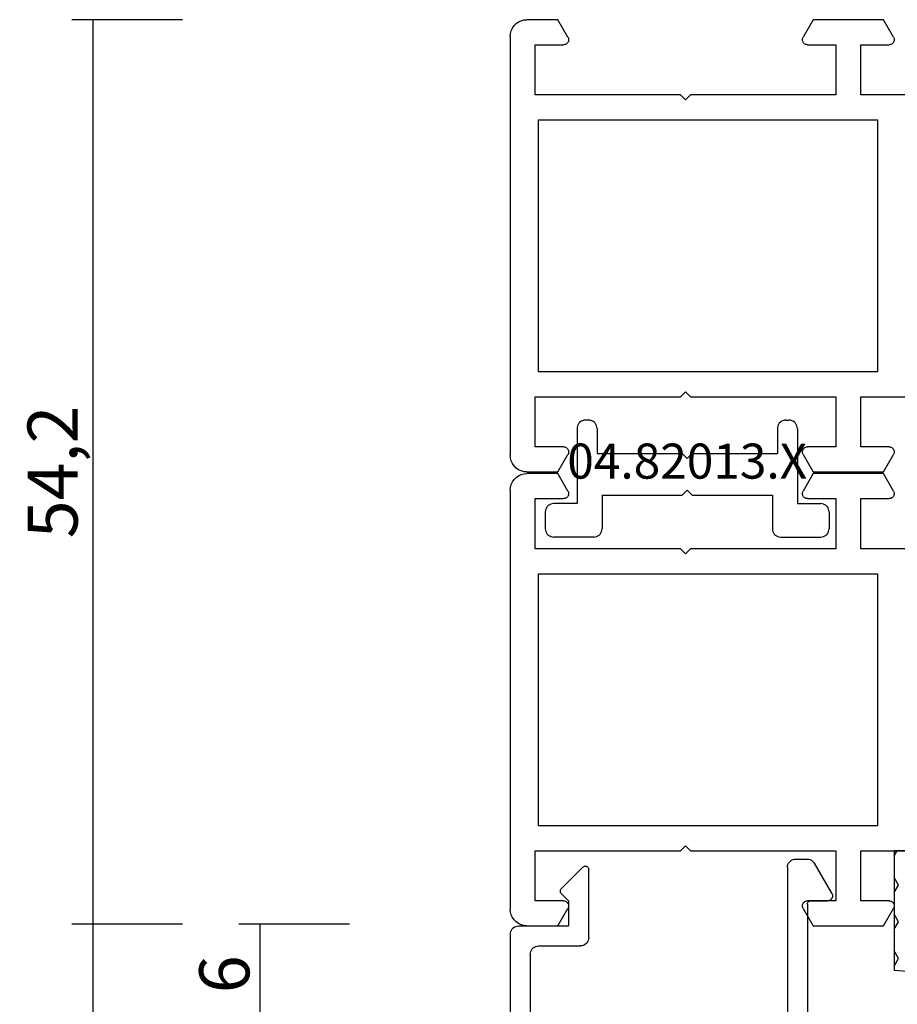
# Model space of a CAD drawing. Units: millimetres. Extents: x 0 to 2875, y -1911 to -50.
# Drawn here: x 2741 to 2793, y -579 to -520 of the extents above; entities that cross this region are included whole.
import ezdxf
from ezdxf.enums import TextEntityAlignment as Align

# ---------------------------------------------------------------- set-up
doc = ezdxf.new("R2010")
doc.units = ezdxf.units.MM
doc.header["$PDMODE"] = 3
doc.header["$PDSIZE"] = -0.5
for name, color, linetype in [('CrossSectionsDim', 3, 'Continuous'), ('CrossSectionsGums', 1, 'Continuous'), ('CrossSectionsProfils', 7, 'Continuous'), ('CrossSectionsTexts', 3, 'Continuous')]:
    doc.layers.add(name, color=color, linetype=linetype)
doc.styles.add('CrossSection', font='simplex.shx', dxfattribs={"height": 3})
doc.styles.get("Standard").update_dxf_attribs({"font": 'complex.shx', "height": 60})
doc.dimstyles.new('CrossSection', dxfattribs={"dimtxt": 3, "dimasz": 3, "dimexe": 1.25, "dimexo": 0.625, "dimtad": 1, "dimdec": 1, "dimtxsty": 'CrossSection', "dimblk": 'NONE', "dimcen": 2.5, "dimclrd": 256, "dimclre": 256, "dimadec": 0, "dimazin": 2, "dimtfac": 1, "dimtdec": 4, "dimtofl": 0, "dimtmove": 0, "dimatfit": 3, "dimfxl": 1, "dimtolj": 1, "dimtzin": 0, "dimarcsym": 0})

# ---------------------------------------------------------------- blocks, each defined once
blk = doc.blocks.new('08_18080_X', base_point=(2225.264, -6027.149))
at = {"layer": 'CrossSectionsProfils'}
for p, q in [((2229.764, -6077.248), (2229.764, -6080.149)), ((2247.864, -6080.149), (2247.864, -6077.248)), ((2226.314, -6078.189), (2225.264, -6078.795)), ((2226.764, -6080.149), (2226.764, -6078.449)), ((2250.864, -6078.449), (2250.864, -6080.149)), ((2252.364, -6078.795), (2251.314, -6078.189)), ((2225.264, -6078.795), (2225.264, -6083.002)), ((2231.264, -6099.449), (2231.264, -6079.149)), ((2231.264, -6079.149), (2246.364, -6079.149)), ((2246.364, -6079.149), (2246.364, -6099.449)), ((2252.364, -6083.002), (2252.364, -6078.795)), ((2229.764, -6080.149), (2226.764, -6080.149)), ((2250.864, -6080.149), (2247.864, -6080.149)), ((2226.764, -6083.349), (2226.764, -6081.649)), ((2226.764, -6081.649), (2229.764, -6081.649)), ((2229.764, -6081.649), (2229.764, -6090.349)), ((2247.864, -6090.349), (2247.864, -6081.649)), ((2247.864, -6081.649), (2250.864, -6081.649)), ((2250.864, -6081.649), (2250.864, -6083.349)), ((2225.264, -6083.002), (2226.314, -6083.609)), ((2251.314, -6083.609), (2252.364, -6083.002)), ((2229.764, -6090.349), (2230.064, -6090.649)), ((2247.564, -6090.649), (2247.864, -6090.349)), ((2230.064, -6090.649), (2229.764, -6090.949)), ((2229.764, -6090.949), (2229.764, -6099.649)), ((2247.864, -6090.949), (2247.564, -6090.649)), ((2247.864, -6099.649), (2247.864, -6090.949)), ((2226.314, -6097.689), (2225.264, -6098.295)), ((2226.764, -6099.649), (2226.764, -6097.949)), ((2250.864, -6097.949), (2250.864, -6099.649)), ((2252.364, -6098.295), (2251.314, -6097.689)), ((2225.264, -6098.295), (2225.264, -6100.149)), ((2252.364, -6100.149), (2252.364, -6098.295)), ((2229.764, -6099.649), (2226.764, -6099.649)), ((2246.364, -6099.449), (2231.264, -6099.449)), ((2250.864, -6099.649), (2247.864, -6099.649)), ((2226.264, -6101.149), (2251.364, -6101.149))]:
    blk.add_line(p, q, dxfattribs=at)
at = {"layer": 'CrossSectionsProfils', "flags": 128}
for points in [[(2226.314, -6078.189), (2226.361, -6078.167), (2226.412, -6078.153), (2226.464, -6078.149), (2226.516, -6078.153), (2226.567, -6078.167), (2226.614, -6078.189), (2226.657, -6078.219), (2226.694, -6078.256), (2226.724, -6078.299), (2226.746, -6078.346), (2226.759, -6078.397), (2226.764, -6078.449)], [(2250.864, -6078.449), (2250.868, -6078.397), (2250.882, -6078.346), (2250.904, -6078.299), (2250.934, -6078.256), (2250.971, -6078.219), (2251.014, -6078.189), (2251.061, -6078.167), (2251.112, -6078.153), (2251.164, -6078.149), (2251.216, -6078.153), (2251.267, -6078.167), (2251.314, -6078.189)], [(2226.764, -6083.349), (2226.759, -6083.401), (2226.746, -6083.451), (2226.724, -6083.499), (2226.694, -6083.542), (2226.657, -6083.579), (2226.614, -6083.609), (2226.567, -6083.631), (2226.516, -6083.644), (2226.464, -6083.649), (2226.412, -6083.644), (2226.361, -6083.631), (2226.314, -6083.609)], [(2251.314, -6083.609), (2251.267, -6083.631), (2251.216, -6083.644), (2251.164, -6083.649), (2251.112, -6083.644), (2251.061, -6083.631), (2251.014, -6083.609), (2250.971, -6083.579), (2250.934, -6083.542), (2250.904, -6083.499), (2250.882, -6083.451), (2250.868, -6083.401), (2250.864, -6083.349)], [(2226.314, -6097.689), (2226.361, -6097.667), (2226.412, -6097.653), (2226.464, -6097.649), (2226.516, -6097.653), (2226.567, -6097.667), (2226.614, -6097.689), (2226.657, -6097.719), (2226.694, -6097.756), (2226.724, -6097.799), (2226.746, -6097.846), (2226.759, -6097.897), (2226.764, -6097.949)], [(2250.864, -6097.949), (2250.868, -6097.897), (2250.882, -6097.846), (2250.904, -6097.799), (2250.934, -6097.756), (2250.971, -6097.719), (2251.014, -6097.689), (2251.061, -6097.667), (2251.112, -6097.653), (2251.164, -6097.649), (2251.216, -6097.653), (2251.267, -6097.667), (2251.314, -6097.689)], [(2226.264, -6101.149), (2226.09, -6101.134), (2225.922, -6101.088), (2225.764, -6101.015), (2225.621, -6100.915), (2225.498, -6100.792), (2225.398, -6100.649), (2225.324, -6100.491), (2225.279, -6100.322), (2225.264, -6100.149)], [(2252.364, -6100.149), (2252.349, -6100.322), (2252.304, -6100.491), (2252.23, -6100.649), (2252.13, -6100.792), (2252.007, -6100.915), (2251.864, -6101.015), (2251.706, -6101.088), (2251.538, -6101.134), (2251.364, -6101.149)]]:
    blk.add_lwpolyline(points, dxfattribs=at)
blk = doc.blocks.new('08_82028_X', base_point=(2695.588, 1583.903))
at = {"layer": 'CrossSectionsProfils'}
for p, q in [((2696.588, 1583.903), (2721.688, 1583.903)), ((2695.588, 1581.049), (2695.588, 1582.903)), ((2700.088, 1582.403), (2697.088, 1582.403)), ((2697.088, 1582.403), (2697.088, 1580.703)), ((2700.088, 1573.703), (2700.088, 1582.403)), ((2721.188, 1582.403), (2718.188, 1582.403)), ((2718.188, 1582.403), (2718.188, 1573.703)), ((2721.188, 1580.703), (2721.188, 1582.403)), ((2722.688, 1582.903), (2722.688, 1581.049)), ((2701.588, 1582.203), (2701.588, 1561.903)), ((2716.688, 1582.203), (2701.588, 1582.203)), ((2716.688, 1561.903), (2716.688, 1582.203)), ((2696.638, 1580.443), (2695.588, 1581.049)), ((2722.688, 1581.049), (2721.638, 1580.443)), ((2700.388, 1573.403), (2700.088, 1573.703)), ((2718.188, 1573.703), (2717.888, 1573.403)), ((2700.088, 1573.103), (2700.388, 1573.403)), ((2700.088, 1564.403), (2700.088, 1573.103)), ((2717.888, 1573.403), (2718.188, 1573.103)), ((2718.188, 1573.103), (2718.188, 1564.403)), ((2695.588, 1565.756), (2696.638, 1566.362)), ((2697.088, 1566.103), (2697.088, 1564.403)), ((2721.188, 1564.403), (2721.188, 1566.103)), ((2721.638, 1566.362), (2722.688, 1565.756)), ((2695.588, 1561.549), (2695.588, 1565.756)), ((2722.688, 1565.756), (2722.688, 1561.549)), ((2697.088, 1564.403), (2700.088, 1564.403)), ((2718.188, 1564.403), (2721.188, 1564.403)), ((2700.088, 1562.903), (2697.088, 1562.903)), ((2697.088, 1562.903), (2697.088, 1561.203)), ((2700.088, 1560.002), (2700.088, 1562.903)), ((2721.188, 1562.903), (2718.188, 1562.903)), ((2718.188, 1562.903), (2718.188, 1560.002)), ((2721.188, 1561.203), (2721.188, 1562.903)), ((2701.588, 1561.903), (2716.688, 1561.903)), ((2696.638, 1560.943), (2695.588, 1561.549)), ((2722.688, 1561.549), (2721.638, 1560.943))]:
    blk.add_line(p, q, dxfattribs=at)
at = {"layer": 'CrossSectionsProfils', "flags": 128}
for points in [[(2696.588, 1583.903), (2696.415, 1583.887), (2696.246, 1583.842), (2696.088, 1583.769), (2695.946, 1583.669), (2695.822, 1583.545), (2695.722, 1583.403), (2695.649, 1583.245), (2695.604, 1583.076), (2695.588, 1582.903)], [(2722.688, 1582.903), (2722.673, 1583.076), (2722.628, 1583.245), (2722.554, 1583.403), (2722.455, 1583.545), (2722.331, 1583.669), (2722.188, 1583.769), (2722.03, 1583.842), (2721.862, 1583.887), (2721.688, 1583.903)], [(2696.638, 1580.443), (2696.686, 1580.421), (2696.736, 1580.407), (2696.788, 1580.403), (2696.841, 1580.407), (2696.891, 1580.421), (2696.938, 1580.443), (2696.981, 1580.473), (2697.018, 1580.51), (2697.048, 1580.553), (2697.07, 1580.6), (2697.084, 1580.65), (2697.088, 1580.703)], [(2721.188, 1580.703), (2721.193, 1580.65), (2721.207, 1580.6), (2721.229, 1580.553), (2721.259, 1580.51), (2721.296, 1580.473), (2721.338, 1580.443), (2721.386, 1580.421), (2721.436, 1580.407), (2721.488, 1580.403), (2721.541, 1580.407), (2721.591, 1580.421), (2721.638, 1580.443)], [(2697.088, 1566.103), (2697.084, 1566.155), (2697.07, 1566.205), (2697.048, 1566.253), (2697.018, 1566.295), (2696.981, 1566.332), (2696.938, 1566.362), (2696.891, 1566.384), (2696.841, 1566.398), (2696.788, 1566.403), (2696.736, 1566.398), (2696.686, 1566.384), (2696.638, 1566.362)], [(2721.638, 1566.362), (2721.591, 1566.384), (2721.541, 1566.398), (2721.488, 1566.403), (2721.436, 1566.398), (2721.386, 1566.384), (2721.338, 1566.362), (2721.296, 1566.332), (2721.259, 1566.295), (2721.229, 1566.253), (2721.207, 1566.205), (2721.193, 1566.155), (2721.188, 1566.103)], [(2696.638, 1560.943), (2696.686, 1560.921), (2696.736, 1560.907), (2696.788, 1560.903), (2696.841, 1560.907), (2696.891, 1560.921), (2696.938, 1560.943), (2696.981, 1560.973), (2697.018, 1561.01), (2697.048, 1561.053), (2697.07, 1561.1), (2697.084, 1561.15), (2697.088, 1561.203)], [(2721.188, 1561.203), (2721.193, 1561.15), (2721.207, 1561.1), (2721.229, 1561.053), (2721.259, 1561.01), (2721.296, 1560.973), (2721.338, 1560.943), (2721.386, 1560.921), (2721.436, 1560.907), (2721.488, 1560.903), (2721.541, 1560.907), (2721.591, 1560.921), (2721.638, 1560.943)]]:
    blk.add_lwpolyline(points, dxfattribs=at)
blk = doc.blocks.new('04_51021_X', base_point=(3011.145, 1411.429))
at = {"layer": 'CrossSectionsProfils'}
for p, q in [((3012.145, 1433.429), (3032.145, 1433.429)), ((3032.145, 1431.929), (3032.145, 1433.429)), ((3011.145, 1411.929), (3011.145, 1432.429)), ((3013.545, 1432.229), (3028.345, 1432.229)), ((3028.345, 1432.229), (3029.406, 1428.268)), ((3029.668, 1431.929), (3030.565, 1428.579)), ((3029.668, 1431.929), (3032.145, 1431.929)), ((3012.345, 1413.129), (3012.345, 1431.029)), ((3027.745, 1407.929), (3027.745, 1420.528)), ((3028.945, 1410.129), (3028.945, 1420.528)), ((3012.845, 1412.629), (3015.345, 1412.629)), ((3015.845, 1412.129), (3015.845, 1408.047)), ((3011.645, 1411.429), (3014.645, 1411.429)), ((3014.645, 1409.929), (3014.645, 1411.429)), ((3014.645, 1409.929), (3014.203, 1409.488)), ((3029.145, 1409.929), (3030.145, 1409.929)), ((3014.203, 1409.205), (3015.503, 1407.905)), ((3030.405, 1409.479), (3029.365, 1407.679)), ((3028.245, 1407.429), (3028.932, 1407.429))]:
    blk.add_line(p, q, dxfattribs=at)
at = {"layer": 'CrossSectionsProfils', "flags": 128}
for points in [[(3012.145, 1433.429), (3011.971, 1433.414), (3011.803, 1433.369), (3011.645, 1433.296), (3011.502, 1433.196), (3011.379, 1433.072), (3011.279, 1432.929), (3011.205, 1432.772), (3011.16, 1432.603), (3011.145, 1432.429)], [(3013.545, 1432.229), (3013.336, 1432.211), (3013.134, 1432.157), (3012.945, 1432.069), (3012.773, 1431.949), (3012.626, 1431.801), (3012.506, 1431.629), (3012.417, 1431.44), (3012.363, 1431.238), (3012.345, 1431.029)], [(3029.317, 1421.69), (3030.05, 1422.935), (3030.553, 1424.289), (3030.811, 1425.711), (3030.815, 1427.156), (3030.565, 1428.579)], [(3028.341, 1422.388), (3028.967, 1423.45), (3029.396, 1424.606), (3029.616, 1425.82), (3029.619, 1427.053), (3029.406, 1428.268)], [(3028.341, 1422.388), (3028.085, 1421.963), (3027.897, 1421.504), (3027.783, 1421.022), (3027.745, 1420.528)], [(3029.317, 1421.69), (3029.157, 1421.425), (3029.04, 1421.138), (3028.969, 1420.836), (3028.945, 1420.528)], [(3012.345, 1413.129), (3012.352, 1413.043), (3012.375, 1412.958), (3012.412, 1412.879), (3012.462, 1412.808), (3012.523, 1412.746), (3012.595, 1412.696), (3012.674, 1412.66), (3012.758, 1412.637), (3012.845, 1412.629)], [(3015.845, 1412.129), (3015.837, 1412.216), (3015.815, 1412.301), (3015.778, 1412.379), (3015.728, 1412.451), (3015.666, 1412.513), (3015.595, 1412.563), (3015.516, 1412.599), (3015.432, 1412.622), (3015.345, 1412.629)], [(3011.145, 1411.929), (3011.152, 1411.843), (3011.175, 1411.758), (3011.212, 1411.679), (3011.262, 1411.608), (3011.323, 1411.546), (3011.395, 1411.496), (3011.474, 1411.46), (3011.558, 1411.437), (3011.645, 1411.429)], [(3028.945, 1410.129), (3028.948, 1410.095), (3028.957, 1410.061), (3028.972, 1410.029), (3028.992, 1410.001), (3029.016, 1409.976), (3029.045, 1409.956), (3029.076, 1409.942), (3029.11, 1409.933), (3029.145, 1409.929)], [(3030.405, 1409.479), (3030.427, 1409.527), (3030.44, 1409.577), (3030.445, 1409.629), (3030.44, 1409.682), (3030.427, 1409.732), (3030.405, 1409.779), (3030.375, 1409.822), (3030.338, 1409.859), (3030.295, 1409.889), (3030.247, 1409.911), (3030.197, 1409.925), (3030.145, 1409.929)], [(3014.203, 1409.488), (3014.181, 1409.461), (3014.164, 1409.431), (3014.152, 1409.398), (3014.146, 1409.364), (3014.146, 1409.329), (3014.152, 1409.295), (3014.164, 1409.262), (3014.181, 1409.232), (3014.203, 1409.205)], [(3015.503, 1407.905), (3015.531, 1407.882), (3015.563, 1407.864), (3015.597, 1407.852), (3015.633, 1407.847), (3015.669, 1407.848), (3015.704, 1407.856), (3015.738, 1407.87), (3015.768, 1407.889), (3015.794, 1407.914), (3015.816, 1407.943), (3015.832, 1407.976), (3015.842, 1408.011), (3015.845, 1408.047)], [(3027.745, 1407.929), (3027.752, 1407.843), (3027.775, 1407.758), (3027.812, 1407.679), (3027.862, 1407.608), (3027.923, 1407.546), (3027.995, 1407.496), (3028.074, 1407.46), (3028.158, 1407.437), (3028.245, 1407.429)], [(3028.932, 1407.429), (3029.019, 1407.437), (3029.103, 1407.46), (3029.182, 1407.496), (3029.254, 1407.546), (3029.315, 1407.608), (3029.365, 1407.679)]]:
    blk.add_lwpolyline(points, dxfattribs=at)
blk = doc.blocks.new('250_0644_0', base_point=(2687.92, 1682.94))
at = {"layer": 'CrossSectionsGums', "color": 252, "true_color": 0x848484}
for p, q in [((2697.92, 1690.94), (2687.92, 1690.107)), ((2692.633, 1690.499), (2692.628, 1690.491)), ((2692.628, 1690.491), (2692.945, 1689.941)), ((2693.898, 1690.491), (2693.58, 1689.941)), ((2693.835, 1690.599), (2693.898, 1690.491)), ((2696.635, 1690.833), (2696.438, 1690.491)), ((2696.438, 1690.491), (2696.755, 1689.941)), ((2697.708, 1690.491), (2697.39, 1689.941)), ((2697.47, 1690.902), (2697.708, 1690.491)), ((2721.92, 1690.94), (2697.92, 1690.94)), ((2700.507, 1690.94), (2700.248, 1690.491)), ((2700.248, 1690.491), (2700.565, 1689.941)), ((2701.518, 1690.491), (2701.2, 1689.941)), ((2701.258, 1690.94), (2701.518, 1690.491)), ((2704.317, 1690.94), (2704.058, 1690.491)), ((2704.058, 1690.491), (2704.375, 1689.941)), ((2705.328, 1690.491), (2705.01, 1689.941)), ((2705.068, 1690.94), (2705.328, 1690.491)), ((2708.127, 1690.94), (2707.868, 1690.491)), ((2707.868, 1690.491), (2708.185, 1689.941)), ((2709.138, 1690.491), (2708.82, 1689.941)), ((2708.878, 1690.94), (2709.138, 1690.491)), ((2711.937, 1690.94), (2711.678, 1690.491)), ((2711.678, 1690.491), (2711.995, 1689.941)), ((2712.948, 1690.491), (2712.63, 1689.941)), ((2712.688, 1690.94), (2712.948, 1690.491)), ((2715.747, 1690.94), (2715.488, 1690.491)), ((2715.488, 1690.491), (2715.805, 1689.941)), ((2716.758, 1690.491), (2716.44, 1689.941)), ((2716.498, 1690.94), (2716.758, 1690.491)), ((2719.557, 1690.94), (2719.298, 1690.491)), ((2719.298, 1690.491), (2719.615, 1689.941)), ((2720.568, 1690.491), (2720.25, 1689.941)), ((2720.308, 1690.94), (2720.568, 1690.491)), ((2721.92, 1690.94), (2731.92, 1690.107)), ((2723.3, 1690.825), (2723.108, 1690.491)), ((2723.108, 1690.491), (2723.425, 1689.941)), ((2724.378, 1690.491), (2724.06, 1689.941)), ((2724.23, 1690.747), (2724.378, 1690.491)), ((2726.936, 1690.522), (2726.918, 1690.491)), ((2726.918, 1690.491), (2727.235, 1689.941)), ((2728.147, 1690.421), (2727.87, 1689.941)), ((2687.92, 1682.94), (2687.92, 1690.107)), ((2687.92, 1689.847), (2688.183, 1689.391)), ((2688.988, 1690.196), (2689.135, 1689.941)), ((2689.77, 1689.941), (2689.135, 1689.941)), ((2689.964, 1690.277), (2689.77, 1689.941)), ((2691.04, 1689.941), (2690.723, 1689.391)), ((2691.675, 1689.941), (2691.04, 1689.941)), ((2691.675, 1689.941), (2691.993, 1689.391)), ((2693.58, 1689.941), (2692.945, 1689.941)), ((2694.85, 1689.941), (2694.533, 1689.391)), ((2695.485, 1689.941), (2694.85, 1689.941)), ((2695.485, 1689.941), (2695.803, 1689.391)), ((2697.39, 1689.941), (2696.755, 1689.941)), ((2698.66, 1689.941), (2698.343, 1689.391)), ((2699.295, 1689.941), (2698.66, 1689.941)), ((2699.295, 1689.941), (2699.613, 1689.391)), ((2701.2, 1689.941), (2700.565, 1689.941)), ((2702.47, 1689.941), (2702.153, 1689.391)), ((2703.105, 1689.941), (2702.47, 1689.941)), ((2703.105, 1689.941), (2703.423, 1689.391)), ((2705.01, 1689.941), (2704.375, 1689.941)), ((2706.28, 1689.941), (2705.963, 1689.391)), ((2706.915, 1689.941), (2706.28, 1689.941)), ((2706.915, 1689.941), (2707.233, 1689.391)), ((2708.82, 1689.941), (2708.185, 1689.941)), ((2710.09, 1689.941), (2709.773, 1689.391)), ((2710.725, 1689.941), (2710.09, 1689.941)), ((2710.725, 1689.941), (2711.043, 1689.391)), ((2712.63, 1689.941), (2711.995, 1689.941)), ((2713.9, 1689.941), (2713.583, 1689.391)), ((2714.535, 1689.941), (2713.9, 1689.941)), ((2714.535, 1689.941), (2714.853, 1689.391)), ((2716.44, 1689.941), (2715.805, 1689.941)), ((2717.71, 1689.941), (2717.393, 1689.391)), ((2718.345, 1689.941), (2717.71, 1689.941)), ((2718.345, 1689.941), (2718.663, 1689.391)), ((2720.25, 1689.941), (2719.615, 1689.941)), ((2721.52, 1689.941), (2721.203, 1689.391)), ((2722.155, 1689.941), (2721.52, 1689.941)), ((2722.155, 1689.941), (2722.473, 1689.391)), ((2724.06, 1689.941), (2723.425, 1689.941)), ((2725.33, 1689.941), (2725.013, 1689.391)), ((2725.965, 1689.941), (2725.33, 1689.941)), ((2725.965, 1689.941), (2726.283, 1689.391)), ((2727.87, 1689.941), (2727.235, 1689.941)), ((2729.14, 1689.941), (2728.823, 1689.391)), ((2729.775, 1689.941), (2729.14, 1689.941)), ((2729.775, 1689.941), (2730.093, 1689.391)), ((2730.901, 1690.191), (2731.045, 1689.941)), ((2731.68, 1689.941), (2731.045, 1689.941)), ((2731.782, 1690.118), (2731.68, 1689.941)), ((2731.92, 1682.94), (2731.92, 1690.107)), ((2688.183, 1689.391), (2687.92, 1688.935)), ((2690.723, 1689.391), (2691.04, 1688.841)), ((2691.993, 1689.391), (2691.675, 1688.841)), ((2694.533, 1689.391), (2694.85, 1688.841)), ((2695.803, 1689.391), (2695.485, 1688.841)), ((2698.343, 1689.391), (2698.66, 1688.841)), ((2699.613, 1689.391), (2699.295, 1688.841)), ((2702.153, 1689.391), (2702.47, 1688.841)), ((2703.423, 1689.391), (2703.105, 1688.841)), ((2705.963, 1689.391), (2706.28, 1688.841)), ((2707.233, 1689.391), (2706.915, 1688.841)), ((2709.773, 1689.391), (2710.09, 1688.841)), ((2711.043, 1689.391), (2710.725, 1688.841)), ((2713.583, 1689.391), (2713.9, 1688.841)), ((2714.853, 1689.391), (2714.535, 1688.841)), ((2717.393, 1689.391), (2717.71, 1688.841)), ((2718.663, 1689.391), (2718.345, 1688.841)), ((2721.203, 1689.391), (2721.52, 1688.841)), ((2722.473, 1689.391), (2722.155, 1688.841)), ((2725.013, 1689.391), (2725.33, 1688.841)), ((2726.283, 1689.391), (2725.965, 1688.841)), ((2728.823, 1689.391), (2729.14, 1688.841)), ((2730.093, 1689.391), (2729.775, 1688.841)), ((2689.135, 1688.841), (2688.818, 1688.291)), ((2689.77, 1688.841), (2689.135, 1688.841)), ((2689.77, 1688.841), (2690.088, 1688.291)), ((2691.675, 1688.841), (2691.04, 1688.841)), ((2692.945, 1688.841), (2692.628, 1688.291)), ((2693.58, 1688.841), (2692.945, 1688.841)), ((2693.58, 1688.841), (2693.898, 1688.291)), ((2695.485, 1688.841), (2694.85, 1688.841)), ((2696.755, 1688.841), (2696.438, 1688.291)), ((2697.39, 1688.841), (2696.755, 1688.841)), ((2697.39, 1688.841), (2697.708, 1688.291)), ((2699.295, 1688.841), (2698.66, 1688.841)), ((2700.565, 1688.841), (2700.248, 1688.291)), ((2701.2, 1688.841), (2700.565, 1688.841)), ((2701.2, 1688.841), (2701.518, 1688.291)), ((2703.105, 1688.841), (2702.47, 1688.841)), ((2704.375, 1688.841), (2704.058, 1688.291)), ((2705.01, 1688.841), (2704.375, 1688.841)), ((2705.01, 1688.841), (2705.328, 1688.291)), ((2706.915, 1688.841), (2706.28, 1688.841)), ((2708.185, 1688.841), (2707.868, 1688.291)), ((2708.82, 1688.841), (2708.185, 1688.841)), ((2708.82, 1688.841), (2709.138, 1688.291)), ((2710.725, 1688.841), (2710.09, 1688.841)), ((2711.995, 1688.841), (2711.678, 1688.291)), ((2712.63, 1688.841), (2711.995, 1688.841)), ((2712.63, 1688.841), (2712.948, 1688.291)), ((2714.535, 1688.841), (2713.9, 1688.841)), ((2715.805, 1688.841), (2715.488, 1688.291)), ((2716.44, 1688.841), (2715.805, 1688.841)), ((2716.44, 1688.841), (2716.758, 1688.291)), ((2718.345, 1688.841), (2717.71, 1688.841)), ((2719.615, 1688.841), (2719.298, 1688.291)), ((2720.25, 1688.841), (2719.615, 1688.841)), ((2720.25, 1688.841), (2720.568, 1688.291)), ((2722.155, 1688.841), (2721.52, 1688.841)), ((2723.425, 1688.841), (2723.108, 1688.291)), ((2724.06, 1688.841), (2723.425, 1688.841)), ((2724.06, 1688.841), (2724.378, 1688.291)), ((2725.965, 1688.841), (2725.33, 1688.841)), ((2727.235, 1688.841), (2726.918, 1688.291)), ((2727.87, 1688.841), (2727.235, 1688.841)), ((2727.87, 1688.841), (2728.188, 1688.291)), ((2729.775, 1688.841), (2729.14, 1688.841)), ((2731.045, 1688.841), (2730.728, 1688.291)), ((2731.68, 1688.841), (2731.045, 1688.841)), ((2731.68, 1688.841), (2731.92, 1688.426)), ((2688.818, 1688.291), (2689.135, 1687.741)), ((2690.088, 1688.291), (2689.77, 1687.741)), ((2692.628, 1688.291), (2692.945, 1687.741)), ((2693.898, 1688.291), (2693.58, 1687.741)), ((2696.438, 1688.291), (2696.755, 1687.741)), ((2697.708, 1688.291), (2697.39, 1687.741)), ((2700.248, 1688.291), (2700.565, 1687.741)), ((2701.518, 1688.291), (2701.2, 1687.741)), ((2704.058, 1688.291), (2704.375, 1687.741)), ((2705.328, 1688.291), (2705.01, 1687.741)), ((2707.868, 1688.291), (2708.185, 1687.741)), ((2709.138, 1688.291), (2708.82, 1687.741)), ((2711.678, 1688.291), (2711.995, 1687.741)), ((2712.948, 1688.291), (2712.63, 1687.741)), ((2715.488, 1688.291), (2715.805, 1687.741)), ((2716.758, 1688.291), (2716.44, 1687.741)), ((2719.298, 1688.291), (2719.615, 1687.741)), ((2720.568, 1688.291), (2720.25, 1687.741)), ((2723.108, 1688.291), (2723.425, 1687.741)), ((2724.378, 1688.291), (2724.06, 1687.741)), ((2726.918, 1688.291), (2727.235, 1687.741)), ((2728.188, 1688.291), (2727.87, 1687.741)), ((2730.728, 1688.291), (2731.045, 1687.741)), ((2731.92, 1688.156), (2731.68, 1687.741)), ((2687.92, 1687.647), (2688.183, 1687.191)), ((2689.77, 1687.741), (2689.135, 1687.741)), ((2691.04, 1687.741), (2690.723, 1687.191)), ((2691.675, 1687.741), (2691.04, 1687.741)), ((2691.675, 1687.741), (2691.993, 1687.191)), ((2693.58, 1687.741), (2692.945, 1687.741)), ((2694.85, 1687.741), (2694.533, 1687.191)), ((2695.485, 1687.741), (2694.85, 1687.741)), ((2695.485, 1687.741), (2695.803, 1687.191)), ((2697.39, 1687.741), (2696.755, 1687.741)), ((2697.92, 1682.94), (2697.92, 1687.44)), ((2721.92, 1687.44), (2697.92, 1687.44)), ((2698.66, 1687.741), (2698.486, 1687.44)), ((2699.295, 1687.741), (2698.66, 1687.741)), ((2699.295, 1687.741), (2699.469, 1687.44)), ((2701.2, 1687.741), (2700.565, 1687.741)), ((2702.47, 1687.741), (2702.296, 1687.44)), ((2703.105, 1687.741), (2702.47, 1687.741)), ((2703.105, 1687.741), (2703.279, 1687.44)), ((2705.01, 1687.741), (2704.375, 1687.741)), ((2706.28, 1687.741), (2706.106, 1687.44)), ((2706.915, 1687.741), (2706.28, 1687.741)), ((2706.915, 1687.741), (2707.089, 1687.44)), ((2708.82, 1687.741), (2708.185, 1687.741)), ((2710.09, 1687.741), (2709.916, 1687.44)), ((2710.725, 1687.741), (2710.09, 1687.741)), ((2710.725, 1687.741), (2710.899, 1687.44)), ((2712.63, 1687.741), (2711.995, 1687.741)), ((2713.9, 1687.741), (2713.726, 1687.44)), ((2714.535, 1687.741), (2713.9, 1687.741)), ((2714.535, 1687.741), (2714.709, 1687.44)), ((2716.44, 1687.741), (2715.805, 1687.741)), ((2717.71, 1687.741), (2717.536, 1687.44)), ((2718.345, 1687.741), (2717.71, 1687.741)), ((2718.345, 1687.741), (2718.519, 1687.44)), ((2720.25, 1687.741), (2719.615, 1687.741)), ((2721.52, 1687.741), (2721.346, 1687.44)), ((2722.155, 1687.741), (2721.52, 1687.741)), ((2721.92, 1682.94), (2721.92, 1687.44)), ((2722.155, 1687.741), (2722.473, 1687.191)), ((2724.06, 1687.741), (2723.425, 1687.741)), ((2725.33, 1687.741), (2725.013, 1687.191)), ((2725.965, 1687.741), (2725.33, 1687.741)), ((2725.965, 1687.741), (2726.283, 1687.191)), ((2727.87, 1687.741), (2727.235, 1687.741)), ((2729.14, 1687.741), (2728.823, 1687.191)), ((2729.775, 1687.741), (2729.14, 1687.741)), ((2729.775, 1687.741), (2730.093, 1687.191)), ((2731.68, 1687.741), (2731.045, 1687.741)), ((2688.183, 1687.191), (2687.92, 1686.736)), ((2690.723, 1687.191), (2691.04, 1686.641)), ((2691.993, 1687.191), (2691.675, 1686.641)), ((2694.533, 1687.191), (2694.85, 1686.641)), ((2695.803, 1687.191), (2695.485, 1686.641)), ((2722.473, 1687.191), (2722.155, 1686.641)), ((2725.013, 1687.191), (2725.33, 1686.641)), ((2726.283, 1687.191), (2725.965, 1686.641)), ((2728.823, 1687.191), (2729.14, 1686.641)), ((2730.093, 1687.191), (2729.775, 1686.641)), ((2689.135, 1686.641), (2688.818, 1686.091)), ((2689.77, 1686.641), (2689.135, 1686.641)), ((2689.77, 1686.641), (2690.088, 1686.091)), ((2691.675, 1686.641), (2691.04, 1686.641)), ((2692.945, 1686.641), (2692.628, 1686.091)), ((2693.58, 1686.641), (2692.945, 1686.641)), ((2693.58, 1686.641), (2693.898, 1686.091)), ((2695.485, 1686.641), (2694.85, 1686.641)), ((2696.755, 1686.641), (2696.438, 1686.091)), ((2697.39, 1686.641), (2696.755, 1686.641)), ((2697.39, 1686.641), (2697.708, 1686.091)), ((2722.155, 1686.641), (2721.92, 1686.641)), ((2723.425, 1686.641), (2723.108, 1686.091)), ((2724.06, 1686.641), (2723.425, 1686.641)), ((2724.06, 1686.641), (2724.378, 1686.091)), ((2725.965, 1686.641), (2725.33, 1686.641)), ((2727.235, 1686.641), (2726.918, 1686.091)), ((2727.87, 1686.641), (2727.235, 1686.641)), ((2727.87, 1686.641), (2728.188, 1686.091)), ((2729.775, 1686.641), (2729.14, 1686.641)), ((2731.045, 1686.641), (2730.728, 1686.091)), ((2731.68, 1686.641), (2731.045, 1686.641)), ((2731.68, 1686.641), (2731.92, 1686.227)), ((2688.818, 1686.091), (2689.135, 1685.542)), ((2690.088, 1686.091), (2689.77, 1685.542)), ((2692.628, 1686.091), (2692.945, 1685.542)), ((2693.898, 1686.091), (2693.58, 1685.542)), ((2696.438, 1686.091), (2696.755, 1685.542)), ((2697.708, 1686.091), (2697.39, 1685.542)), ((2723.108, 1686.091), (2723.425, 1685.542)), ((2724.378, 1686.091), (2724.06, 1685.542)), ((2726.918, 1686.091), (2727.235, 1685.542)), ((2728.188, 1686.091), (2727.87, 1685.542)), ((2730.728, 1686.091), (2731.045, 1685.542)), ((2731.92, 1685.956), (2731.68, 1685.542)), ((2687.92, 1685.447), (2688.183, 1684.992)), ((2689.77, 1685.542), (2689.135, 1685.542)), ((2691.04, 1685.542), (2690.723, 1684.992)), ((2691.675, 1685.542), (2691.04, 1685.542)), ((2691.675, 1685.542), (2691.993, 1684.992)), ((2693.58, 1685.542), (2692.945, 1685.542)), ((2694.85, 1685.542), (2694.533, 1684.992)), ((2695.485, 1685.542), (2694.85, 1685.542)), ((2695.485, 1685.542), (2695.803, 1684.992)), ((2697.39, 1685.542), (2696.755, 1685.542)), ((2722.155, 1685.542), (2721.92, 1685.542)), ((2722.155, 1685.542), (2722.473, 1684.992)), ((2724.06, 1685.542), (2723.425, 1685.542)), ((2725.33, 1685.542), (2725.013, 1684.992)), ((2725.965, 1685.542), (2725.33, 1685.542)), ((2725.965, 1685.542), (2726.283, 1684.992)), ((2727.87, 1685.542), (2727.235, 1685.542)), ((2729.14, 1685.542), (2728.823, 1684.992)), ((2729.775, 1685.542), (2729.14, 1685.542)), ((2729.775, 1685.542), (2730.093, 1684.992)), ((2731.68, 1685.542), (2731.045, 1685.542)), ((2688.183, 1684.992), (2687.92, 1684.536)), ((2690.723, 1684.992), (2691.04, 1684.442)), ((2691.993, 1684.992), (2691.675, 1684.442)), ((2694.533, 1684.992), (2694.85, 1684.442)), ((2695.803, 1684.992), (2695.485, 1684.442)), ((2722.473, 1684.992), (2722.155, 1684.442)), ((2725.013, 1684.992), (2725.33, 1684.442)), ((2726.283, 1684.992), (2725.965, 1684.442)), ((2728.823, 1684.992), (2729.14, 1684.442)), ((2730.093, 1684.992), (2729.775, 1684.442)), ((2689.135, 1684.442), (2688.818, 1683.892)), ((2688.818, 1683.892), (2689.135, 1683.342)), ((2689.77, 1684.442), (2689.135, 1684.442)), ((2689.77, 1684.442), (2690.088, 1683.892)), ((2690.088, 1683.892), (2689.77, 1683.342)), ((2691.675, 1684.442), (2691.04, 1684.442)), ((2692.945, 1684.442), (2692.628, 1683.892)), ((2692.628, 1683.892), (2692.945, 1683.342)), ((2693.58, 1684.442), (2692.945, 1684.442)), ((2693.58, 1684.442), (2693.898, 1683.892)), ((2693.898, 1683.892), (2693.58, 1683.342)), ((2695.485, 1684.442), (2694.85, 1684.442)), ((2696.755, 1684.442), (2696.438, 1683.892)), ((2696.438, 1683.892), (2696.755, 1683.342)), ((2697.39, 1684.442), (2696.755, 1684.442)), ((2697.39, 1684.442), (2697.708, 1683.892)), ((2697.708, 1683.892), (2697.39, 1683.342)), ((2722.155, 1684.442), (2721.92, 1684.442)), ((2723.425, 1684.442), (2723.108, 1683.892)), ((2723.108, 1683.892), (2723.425, 1683.342)), ((2724.06, 1684.442), (2723.425, 1684.442)), ((2724.06, 1684.442), (2724.378, 1683.892)), ((2724.378, 1683.892), (2724.06, 1683.342)), ((2725.965, 1684.442), (2725.33, 1684.442)), ((2727.235, 1684.442), (2726.918, 1683.892)), ((2726.918, 1683.892), (2727.235, 1683.342)), ((2727.87, 1684.442), (2727.235, 1684.442)), ((2727.87, 1684.442), (2728.188, 1683.892)), ((2728.188, 1683.892), (2727.87, 1683.342)), ((2729.775, 1684.442), (2729.14, 1684.442)), ((2731.045, 1684.442), (2730.728, 1683.892)), ((2730.728, 1683.892), (2731.045, 1683.342)), ((2731.68, 1684.442), (2731.045, 1684.442)), ((2731.68, 1684.442), (2731.92, 1684.027)), ((2689.77, 1683.342), (2689.135, 1683.342)), ((2691.04, 1683.342), (2690.808, 1682.94)), ((2691.675, 1683.342), (2691.04, 1683.342)), ((2691.675, 1683.342), (2691.907, 1682.94)), ((2693.58, 1683.342), (2692.945, 1683.342)), ((2694.85, 1683.342), (2694.618, 1682.94)), ((2695.485, 1683.342), (2694.85, 1683.342)), ((2695.485, 1683.342), (2695.717, 1682.94)), ((2697.39, 1683.342), (2696.755, 1683.342)), ((2722.155, 1683.342), (2721.92, 1683.342)), ((2722.155, 1683.342), (2722.387, 1682.94)), ((2724.06, 1683.342), (2723.425, 1683.342)), ((2725.33, 1683.342), (2725.098, 1682.94)), ((2725.965, 1683.342), (2725.33, 1683.342)), ((2725.965, 1683.342), (2726.197, 1682.94)), ((2727.87, 1683.342), (2727.235, 1683.342)), ((2729.14, 1683.342), (2728.908, 1682.94)), ((2729.775, 1683.342), (2729.14, 1683.342)), ((2729.775, 1683.342), (2730.007, 1682.94)), ((2731.68, 1683.342), (2731.045, 1683.342)), ((2731.92, 1683.757), (2731.68, 1683.342)), ((2687.92, 1683.248), (2688.097, 1682.94)), ((2697.92, 1682.94), (2687.92, 1682.94)), ((2731.92, 1682.94), (2721.92, 1682.94))]:
    blk.add_line(p, q, dxfattribs=at)
blk = doc.blocks.new('04_82013_X_TEXT_3', base_point=(-71.9, -551))
at = {"layer": 'CrossSectionsTexts'}
blk.add_text('04.82013.X', height=2.1, dxfattribs=at).set_placement((-63.4, -547.5), align=Align.CENTER)
blk = doc.blocks.new('04_82013_X', base_point=(2580.178, 1470.768))
at = {"layer": 'CrossSectionsProfils'}
for p, q in [((2582.778, 1477.768), (2582.578, 1477.768)), ((2594.578, 1477.768), (2594.778, 1477.768)), ((2582.078, 1477.268), (2582.078, 1472.768)), ((2583.278, 1477.268), (2583.278, 1475.768)), ((2594.078, 1477.268), (2594.078, 1475.768)), ((2595.278, 1477.268), (2595.278, 1472.768)), ((2583.278, 1475.768), (2588.378, 1475.768)), ((2588.678, 1475.468), (2588.378, 1475.768)), ((2588.678, 1475.468), (2588.978, 1475.768)), ((2588.978, 1475.768), (2594.078, 1475.768)), ((2583.578, 1473.268), (2583.578, 1471.268)), ((2583.578, 1473.268), (2588.378, 1473.268)), ((2588.678, 1473.568), (2588.378, 1473.268)), ((2588.678, 1473.568), (2588.978, 1473.268)), ((2588.978, 1473.268), (2593.778, 1473.268)), ((2593.778, 1473.268), (2593.778, 1471.268)), ((2582.078, 1472.768), (2580.678, 1472.768)), ((2595.278, 1472.768), (2596.678, 1472.768)), ((2580.178, 1472.268), (2580.178, 1471.268)), ((2597.178, 1472.268), (2597.178, 1471.268)), ((2583.078, 1470.768), (2580.678, 1470.768)), ((2594.278, 1470.768), (2596.678, 1470.768))]:
    blk.add_line(p, q, dxfattribs=at)
at = {"layer": 'CrossSectionsProfils', "flags": 128}
for points in [[(2582.578, 1477.768), (2582.491, 1477.761), (2582.407, 1477.738), (2582.328, 1477.701), (2582.256, 1477.651), (2582.195, 1477.59), (2582.145, 1477.518), (2582.108, 1477.439), (2582.085, 1477.355), (2582.078, 1477.268)], [(2583.278, 1477.268), (2583.27, 1477.355), (2583.248, 1477.439), (2583.211, 1477.518), (2583.161, 1477.59), (2583.099, 1477.651), (2583.028, 1477.701), (2582.949, 1477.738), (2582.865, 1477.761), (2582.778, 1477.768)], [(2594.578, 1477.768), (2594.491, 1477.761), (2594.407, 1477.738), (2594.328, 1477.701), (2594.256, 1477.651), (2594.195, 1477.59), (2594.145, 1477.518), (2594.108, 1477.439), (2594.085, 1477.355), (2594.078, 1477.268)], [(2595.278, 1477.268), (2595.27, 1477.355), (2595.248, 1477.439), (2595.211, 1477.518), (2595.161, 1477.59), (2595.099, 1477.651), (2595.028, 1477.701), (2594.949, 1477.738), (2594.865, 1477.761), (2594.778, 1477.768)], [(2580.678, 1472.768), (2580.591, 1472.761), (2580.507, 1472.738), (2580.428, 1472.701), (2580.356, 1472.651), (2580.295, 1472.59), (2580.245, 1472.518), (2580.208, 1472.439), (2580.185, 1472.355), (2580.178, 1472.268)], [(2597.178, 1472.268), (2597.17, 1472.355), (2597.148, 1472.439), (2597.111, 1472.518), (2597.061, 1472.59), (2596.999, 1472.651), (2596.928, 1472.701), (2596.849, 1472.738), (2596.765, 1472.761), (2596.678, 1472.768)], [(2580.178, 1471.268), (2580.185, 1471.181), (2580.208, 1471.097), (2580.245, 1471.018), (2580.295, 1470.947), (2580.356, 1470.885), (2580.428, 1470.835), (2580.507, 1470.798), (2580.591, 1470.776), (2580.678, 1470.768)], [(2583.078, 1470.768), (2583.165, 1470.776), (2583.249, 1470.798), (2583.328, 1470.835), (2583.399, 1470.885), (2583.461, 1470.947), (2583.511, 1471.018), (2583.548, 1471.097), (2583.57, 1471.181), (2583.578, 1471.268)], [(2593.778, 1471.268), (2593.785, 1471.181), (2593.808, 1471.097), (2593.845, 1471.018), (2593.895, 1470.947), (2593.956, 1470.885), (2594.028, 1470.835), (2594.107, 1470.798), (2594.191, 1470.776), (2594.278, 1470.768)], [(2596.678, 1470.768), (2596.765, 1470.776), (2596.849, 1470.798), (2596.928, 1470.835), (2596.999, 1470.885), (2597.061, 1470.947), (2597.111, 1471.018), (2597.148, 1471.097), (2597.17, 1471.181), (2597.178, 1471.268)]]:
    blk.add_lwpolyline(points, dxfattribs=at)
blk = doc.blocks.new('*D147')
at = {"layer": 'CrossSectionsDim', "lineweight": -2}
for p, q in [((-83.625, -574.2), (-90.25, -574.2)), ((-89, -574.2), (-89, -580.2)), ((-83.625, -580.2), (-90.25, -580.2))]:
    blk.add_line(p, q, dxfattribs=at)
at = {"layer": 'Defpoints', "color": 0}
for p in [(-83, -574.2), (-89, -580.2), (-83, -580.2)]:
    blk.add_point(p, dxfattribs=at)
at = {"layer": 'CrossSectionsDim', "color": 0, "insert": (-91.125, -577.2), "char_height": 3, "attachment_point": 5, "rotation": 90, "style": 'CrossSection'}
blk.add_mtext('\\A1;6', dxfattribs=at)
blk = doc.blocks.new('_NONE')
blk = doc.blocks.new('*D149')
at = {"layer": 'CrossSectionsDim', "lineweight": -2}
for p, q in [((-93.625, -574.2), (-100.25, -574.2)), ((-99, -574.2), (-99, -1465.8)), ((-93.625, -1465.8), (-100.25, -1465.8))]:
    blk.add_line(p, q, dxfattribs=at)
at = {"layer": 'Defpoints', "color": 0}
for p in [(-93, -574.2), (-99, -1465.8), (-93, -1465.8)]:
    blk.add_point(p, dxfattribs=at)
at = {"layer": 'CrossSectionsDim', "color": 0, "insert": (-101.411, -1020), "char_height": 3, "attachment_point": 5, "rotation": 90, "style": 'CrossSection'}
blk.add_mtext('\\A1;891,6', dxfattribs=at)
blk = doc.blocks.new('*D150')
at = {"layer": 'CrossSectionsDim', "lineweight": -2}
for p, q in [((-93.625, -520), (-100.25, -520)), ((-99, -520), (-99, -574.2)), ((-93.625, -574.2), (-100.25, -574.2))]:
    blk.add_line(p, q, dxfattribs=at)
at = {"layer": 'Defpoints', "color": 0}
for p in [(-93, -520), (-99, -574.2), (-93, -574.2)]:
    blk.add_point(p, dxfattribs=at)
at = {"layer": 'CrossSectionsDim', "color": 0, "insert": (-101.411, -547.1), "char_height": 3, "attachment_point": 5, "rotation": 90, "style": 'CrossSection'}
blk.add_mtext('\\A1;54,2', dxfattribs=at)
blk = doc.blocks.new('*D104')
at = {"layer": 'CrossSectionsDim', "lineweight": -2}
for p, q in [((2760.375, -574.2), (2753.75, -574.2)), ((2755, -574.2), (2755, -580.2)), ((2760.375, -580.2), (2753.75, -580.2))]:
    blk.add_line(p, q, dxfattribs=at)
at = {"layer": 'Defpoints', "color": 0}
for p in [(2761, -574.2), (2755, -580.2), (2761, -580.2)]:
    blk.add_point(p, dxfattribs=at)
at = {"layer": 'CrossSectionsDim', "color": 0, "insert": (2752.875, -577.2), "char_height": 3, "attachment_point": 5, "rotation": 90, "style": 'CrossSection'}
blk.add_mtext('\\A1;6', dxfattribs=at)
blk = doc.blocks.new('*D106')
at = {"layer": 'CrossSectionsDim', "lineweight": -2}
for p, q in [((2750.375, -574.2), (2743.75, -574.2)), ((2745, -574.2), (2745, -1465.8)), ((2750.375, -1465.8), (2743.75, -1465.8))]:
    blk.add_line(p, q, dxfattribs=at)
at = {"layer": 'Defpoints', "color": 0}
for p in [(2751, -574.2), (2745, -1465.8), (2751, -1465.8)]:
    blk.add_point(p, dxfattribs=at)
at = {"layer": 'CrossSectionsDim', "color": 0, "insert": (2742.589, -1020), "char_height": 3, "attachment_point": 5, "rotation": 90, "style": 'CrossSection'}
blk.add_mtext('\\A1;891,6', dxfattribs=at)
blk = doc.blocks.new('*D107')
at = {"layer": 'CrossSectionsDim', "lineweight": -2}
for p, q in [((2750.375, -520), (2743.75, -520)), ((2745, -520), (2745, -574.2)), ((2750.375, -574.2), (2743.75, -574.2))]:
    blk.add_line(p, q, dxfattribs=at)
at = {"layer": 'Defpoints', "color": 0}
for p in [(2751, -520), (2745, -574.2), (2751, -574.2)]:
    blk.add_point(p, dxfattribs=at)
at = {"layer": 'CrossSectionsDim', "color": 0, "insert": (2742.589, -547.1), "char_height": 3, "attachment_point": 5, "rotation": 90, "style": 'CrossSection'}
blk.add_mtext('\\A1;54,2', dxfattribs=at)
blk = doc.blocks.new('CS_8VERT2', base_point=(0, -520))
at = {"layer": 'CrossSectionsGums', "yscale": -1}
blk.add_blockref('250_0644_0', (-51, -569.8), dxfattribs=at)
at = {"layer": 'CrossSectionsProfils', "rotation": 270}
blk.add_blockref('08_18080_X', (0, -520), dxfattribs=at)
at = {"layer": 'CrossSectionsProfils', "yscale": -1, "rotation": 270}
blk.add_blockref('08_82028_X', (-74, -547.2), dxfattribs=at)
at = {"layer": 'CrossSectionsProfils'}
blk.add_blockref('04_82013_X', (-71.9, -551), dxfattribs=at)
at = {"layer": 'CrossSectionsProfils', "yscale": -1}
blk.add_blockref('04_51021_X', (-74, -574.3), dxfattribs=at)
at = {"layer": 'CrossSectionsTexts'}
blk.add_blockref('04_82013_X_TEXT_3', (-71.9, -551), dxfattribs=at)
at = {"layer": 'CrossSectionsDim'}
for base, p1, p2, picture, middle in [((-99, -574.2), (-93, -520), (-93, -574.2), '*D150', (-99, -547.1)), ((-99, -1465.8), (-93, -574.2), (-93, -1465.8), '*D149', (-99, -1020)), ((-89, -580.2), (-83, -574.2), (-83, -580.2), '*D147', (-89, -577.2))]:
    dim = blk.add_linear_dim(base=base, p1=p1, p2=p2, angle=90, dimstyle='CrossSection', override={"dimpost": '<>'}, dxfattribs=at)
    dim.commit()
    dim.dimension.update_dxf_attribs({"geometry": picture, "text_midpoint": middle, "dimtype": 160})

msp = doc.modelspace()

# ---------------------------------------------------------------- block references
msp.add_blockref('CS_8VERT2', (2844, -520))
at = {"layer": 'CrossSectionsGums', "yscale": -1}
msp.add_blockref('250_0644_0', (2793, -569.8), dxfattribs=at)
at = {"layer": 'CrossSectionsProfils', "rotation": 270}
msp.add_blockref('08_18080_X', (2844, -520), dxfattribs=at)
at = {"layer": 'CrossSectionsProfils', "yscale": -1, "rotation": 270}
msp.add_blockref('08_82028_X', (2770, -547.2), dxfattribs=at)
at = {"layer": 'CrossSectionsProfils'}
msp.add_blockref('04_82013_X', (2772.1, -551), dxfattribs=at)
at = {"layer": 'CrossSectionsProfils', "yscale": -1}
msp.add_blockref('04_51021_X', (2770, -574.3), dxfattribs=at)
at = {"layer": 'CrossSectionsTexts'}
msp.add_blockref('04_82013_X_TEXT_3', (2772.1, -551), dxfattribs=at)

# ---------------------------------------------------------------- dimensions: what is measured, and where the dimension line sits
at = {"layer": 'CrossSectionsDim'}
for base, p1, p2, picture, middle in [((2745, -574.2), (2751, -520), (2751, -574.2), '*D107', (2745, -547.1)), ((2745, -1465.8), (2751, -574.2), (2751, -1465.8), '*D106', (2745, -1020)), ((2755, -580.2), (2761, -574.2), (2761, -580.2), '*D104', (2755, -577.2))]:
    dim = msp.add_linear_dim(base=base, p1=p1, p2=p2, angle=90, dimstyle='CrossSection', override={"dimpost": '<>'}, dxfattribs=at)
    dim.commit()
    dim.dimension.update_dxf_attribs({"geometry": picture, "text_midpoint": middle, "dimtype": 160})

doc.saveas('drawing.dxf')
